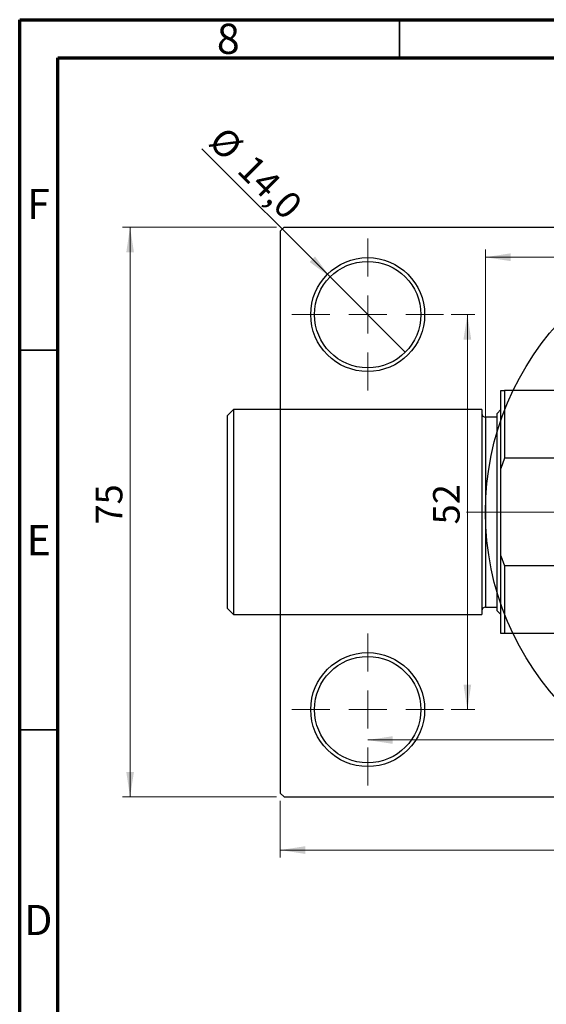
# Model space of a CAD drawing. Units: millimetres. Extents: x -54 to 463, y -44 to 292.
# Drawn here: x 15 to 84, y 162 to 292 of the extents above; entities that cross this region are included whole.
import ezdxf

# ---------------------------------------------------------------- set-up
doc = ezdxf.new("R2010")
doc.units = ezdxf.units.MM
doc.styles.add('SLDTEXTSTYLE0', font='TXT', dxfattribs={"width": 0.75})
doc.dimstyles.new('SLDDIMSTYLE0', dxfattribs={"dimtxt": 3.5, "dimasz": 3.302, "dimexe": 0, "dimexo": 0.0625, "dimgap": 0.875, "dimtad": 1, "dimdec": 0, "dimrnd": 1e-09, "dimzin": 12, "dimdsep": 46, "dimtxsty": 'SLDTEXTSTYLE0', "dimsah": 1, "dimcen": 0.09, "dimadec": 0, "dimazin": 3, "dimtfac": 1, "dimtdec": 0, "dimtofl": 0, "dimtmove": 0, "dimatfit": 3, "dimfxl": 1, "dimfrac": 2, "dimtolj": 1, "dimtzin": 12, "dimarcsym": 0})
doc.dimstyles.new('SLDDIMSTYLE2', dxfattribs={"dimtxt": 3.5, "dimasz": 3.302, "dimexe": 0, "dimexo": 0.0625, "dimgap": 0.875, "dimtad": 1, "dimdec": 0, "dimrnd": 1e-09, "dimzin": 12, "dimdsep": 46, "dimtxsty": 'SLDTEXTSTYLE0', "dimsah": 1, "dimcen": 0.09, "dimadec": 0, "dimazin": 3, "dimtfac": 1, "dimtofl": 0, "dimtmove": 0, "dimatfit": 3, "dimfxl": 1, "dimfrac": 2, "dimtolj": 1, "dimtzin": 12, "dimarcsym": 0})
doc.dimstyles.new('SLDDIMSTYLE3', dxfattribs={"dimtxt": 3.5, "dimasz": 3.302, "dimexe": 0, "dimexo": 0.0625, "dimgap": 0.875, "dimtad": 1, "dimdec": 1, "dimrnd": 1e-09, "dimzin": 12, "dimdsep": 46, "dimtxsty": 'SLDTEXTSTYLE0', "dimblk1": 'NONE', "dimsah": 1, "dimcen": 0, "dimadec": 0, "dimazin": 3, "dimtfac": 1, "dimtdec": 1, "dimtmove": 0, "dimatfit": 3, "dimldrblk": 'NONE', "dimfxl": 1, "dimfrac": 2, "dimtolj": 1, "dimtzin": 12, "dimarcsym": 0})

# ---------------------------------------------------------------- blocks, each defined once
blk = doc.blocks.new('_D_4')
at = {"color": 7, "linetype": 'Continuous', "lineweight": 0}
for p, q in [((48.81, 264.68), (28.53, 264.68)), ((29.53, 189.68), (29.53, 264.68)), ((48.81, 189.68), (28.53, 189.68))]:
    blk.add_line(p, q, dxfattribs=at)
at = {"color": 7, "linetype": 'Continuous', "lineweight": 18}
for points in [[(29.53, 264.68), (29.03, 261.37), (30.04, 261.37)], [(29.53, 189.68), (30.04, 192.98), (29.03, 192.98)]]:
    blk.add_solid(points, dxfattribs=at)
at = {"color": 7, "linetype": 'Continuous', "lineweight": 18, "insert": (25.02, 225.54), "char_height": 3.5, "attachment_point": 1, "rotation": 90, "style": 'SLDTEXTSTYLE0'}
blk.add_mtext('75', dxfattribs=at)
blk = doc.blocks.new('_D_5')
at = {"color": 7, "linetype": 'Continuous', "lineweight": 0}
for p, q in [((49.31, 189.18), (49.31, 181.69)), ((177.31, 189.18), (177.31, 181.69)), ((49.31, 182.69), (177.31, 182.69))]:
    blk.add_line(p, q, dxfattribs=at)
at = {"color": 7, "linetype": 'Continuous', "lineweight": 18}
for points in [[(49.31, 182.69), (52.61, 182.18), (52.61, 183.2)], [(177.31, 182.69), (174.01, 183.2), (174.01, 182.18)]]:
    blk.add_solid(points, dxfattribs=at)
at = {"color": 7, "linetype": 'Continuous', "lineweight": 18, "insert": (108.57, 187.2), "char_height": 3.5, "attachment_point": 1, "style": 'SLDTEXTSTYLE0'}
blk.add_mtext('128', dxfattribs=at)
blk = doc.blocks.new('_D_6')
at = {"color": 7, "linetype": 'Continuous', "lineweight": 0}
for p, q in [((71.81, 253.18), (74.93, 253.18)), ((73.93, 253.18), (73.93, 201.18)), ((71.81, 201.18), (74.93, 201.18))]:
    blk.add_line(p, q, dxfattribs=at)
at = {"color": 7, "linetype": 'Continuous', "lineweight": 18}
for points in [[(73.93, 253.18), (73.42, 249.87), (74.44, 249.87)], [(73.93, 201.18), (74.44, 204.48), (73.42, 204.48)]]:
    blk.add_solid(points, dxfattribs=at)
at = {"color": 7, "linetype": 'Continuous', "lineweight": 18, "insert": (69.42, 225.56), "char_height": 3.5, "attachment_point": 1, "rotation": 90, "style": 'SLDTEXTSTYLE0'}
blk.add_mtext('52', dxfattribs=at)
blk = doc.blocks.new('_D_7')
at = {"color": 7, "linetype": 'Continuous', "lineweight": 0}
blk.add_line((60.81, 197.18), (165.81, 197.18), dxfattribs=at)
at = {"color": 7, "linetype": 'Continuous', "lineweight": 18}
for points in [[(60.81, 197.18), (64.11, 196.67), (64.11, 197.68)], [(165.81, 197.18), (162.51, 197.68), (162.51, 196.67)]]:
    blk.add_solid(points, dxfattribs=at)
at = {"color": 7, "linetype": 'Continuous', "lineweight": 18, "insert": (108.54, 201.69), "char_height": 3.5, "attachment_point": 1, "style": 'SLDTEXTSTYLE0'}
blk.add_mtext('105', dxfattribs=at)
blk = doc.blocks.new('_D_8')
at = {"color": 7, "linetype": 'Continuous', "lineweight": 0}
for p, q in [((76.31, 228.18), (76.31, 261.73)), ((76.31, 260.73), (150.31, 260.73)), ((150.31, 228.18), (150.31, 261.73))]:
    blk.add_line(p, q, dxfattribs=at)
at = {"color": 7, "linetype": 'Continuous', "lineweight": 18}
for points in [[(76.31, 260.73), (79.61, 260.22), (79.61, 261.24)], [(150.31, 260.73), (147.01, 261.24), (147.01, 260.22)]]:
    blk.add_solid(points, dxfattribs=at)
at = {"color": 7, "linetype": 'Continuous', "lineweight": 18, "char_height": 3.5, "attachment_point": 1, "style": 'SLDTEXTSTYLE0'}
for s, insert in [('%%c', (107.24, 265.24)), ('74', (112.52, 265.29))]:
    blk.add_mtext(s, dxfattribs=dict(at, insert=insert))
blk = doc.blocks.new('_D_9')
at = {"color": 7, "linetype": 'Continuous', "lineweight": 0}
for q in [(38.97, 275.01), (65.76, 248.23)]:
    blk.add_line((55.86, 258.13), q, dxfattribs=at)
at = {"color": 7, "linetype": 'Continuous', "lineweight": 18}
blk.add_solid([(55.86, 258.13), (53.88, 260.82), (53.17, 260.1)], dxfattribs=at)
at = {"color": 7, "linetype": 'Continuous', "lineweight": 18, "char_height": 3.5, "attachment_point": 1, "rotation": 315, "style": 'SLDTEXTSTYLE0'}
for s, insert in [('%%c', (42.15, 278.19)), ('14,0', (45.92, 274.49))]:
    blk.add_mtext(s, dxfattribs=dict(at, insert=insert))
blk = doc.blocks.new('_None')
blk = doc.blocks.new('SW_CENTERMARKSYMBOL_0')
at = {"color": 0, "linetype": 'Continuous', "lineweight": 18}
for p, q in [((0, 5), (0, 10)), ((0, 0), (0, 2.5)), ((-5, 0), (-10, 0)), ((0, 0), (-2.5, 0)), ((0, 0), (0, -2.5)), ((0, 0), (2.5, 0)), ((5, 0), (10, 0)), ((0, -5), (0, -10))]:
    blk.add_line(p, q, dxfattribs=at)
blk = doc.blocks.new('SW_CENTERMARKSYMBOL_3')
at = {"color": 0, "linetype": 'Continuous', "lineweight": 18}
for p, q in [((0, 5), (0, 10)), ((0, 0), (0, 2.5)), ((-5, 0), (-10, 0)), ((0, 0), (-2.5, 0)), ((0, 0), (0, -2.5)), ((0, 0), (2.5, 0)), ((5, 0), (10, 0)), ((0, -5), (0, -10))]:
    blk.add_line(p, q, dxfattribs=at)
blk = doc.blocks.new('SW_CENTERMARKSYMBOL_4')
at = {"color": 0, "linetype": 'Continuous', "lineweight": 18}
for p, q in [((0, 5), (0, 39.5)), ((0, 0), (0, 2.5)), ((-5, 0), (-39.5, 0)), ((0, 0), (-2.5, 0)), ((0, 0), (0, -2.5)), ((0, 0), (2.5, 0)), ((5, 0), (39.5, 0)), ((0, -5), (0, -39.5))]:
    blk.add_line(p, q, dxfattribs=at)

msp = doc.modelspace()

# ---------------------------------------------------------------- linework, layer by layer
at = {"color": 7, "linetype": 'Continuous', "lineweight": 70}
for p, q in [((15, 5), (15, 292)), ((15, 292), (415, 292)), ((20, 10), (20, 287)), ((20, 287), (410, 287))]:
    msp.add_line(p, q, dxfattribs=at)
at = {"color": 7, "linetype": 'Continuous', "lineweight": 35}
for p, q in [((65, 287), (65, 292)), ((20, 248.5), (15, 248.5)), ((20, 198.5), (15, 198.5))]:
    msp.add_line(p, q, dxfattribs=at)
at = {"color": 7, "linetype": 'Continuous', "lineweight": 25}
for p, q in [((49.81, 264.68), (49.31, 264.18)), ((49.81, 264.68), (176.81, 264.68)), ((49.31, 264.18), (49.31, 190.18)), ((78.34, 243.18), (78.84, 243.18)), ((78.34, 232.92), (78.34, 243.18)), ((78.84, 243.18), (78.84, 234.26)), ((89.34, 243.18), (78.84, 243.18)), ((43.14, 240.68), (42.34, 239.88)), ((42.34, 214.48), (42.34, 239.88)), ((75.84, 240.68), (43.14, 240.68)), ((43.14, 240.68), (43.14, 213.68)), ((75.84, 240.68), (75.84, 213.68)), ((78.34, 240.68), (77.84, 240.18)), ((77.84, 214.18), (77.84, 240.18)), ((77.84, 239.68), (76.34, 239.68)), ((78.84, 234.26), (78.34, 232.92)), ((89.34, 234.26), (78.84, 234.26)), ((78.34, 221.43), (78.34, 232.92)), ((78.34, 211.18), (78.34, 221.43)), ((78.34, 221.43), (78.84, 220.09)), ((78.84, 220.09), (78.84, 211.18)), ((89.34, 220.09), (78.84, 220.09)), ((42.34, 214.48), (43.14, 213.68)), ((76.34, 214.68), (77.84, 214.68)), ((77.84, 214.18), (78.34, 213.68)), ((43.14, 213.68), (75.84, 213.68)), ((78.84, 211.18), (78.34, 211.18)), ((89.34, 211.18), (78.84, 211.18)), ((49.31, 190.18), (49.81, 189.68)), ((49.81, 189.68), (176.81, 189.68))]:
    msp.add_line(p, q, dxfattribs=at)
at = {"color": 8, "linetype": 'Continuous', "lineweight": 25}
msp.add_line((76.34, 239.68), (76.34, 214.68), dxfattribs=at)
at = {"color": 7, "linetype": 'Continuous', "lineweight": 25}
for centre, radius in [((113.31, 227.18), 37), ((60.81, 253.18), 7.5), ((60.81, 253.18), 7), ((60.81, 201.18), 7.5), ((60.81, 201.18), 7)]:
    msp.add_circle(centre, radius, dxfattribs=at)
for centre, start, end in [((76.34, 240.18), 180, 270), ((76.34, 214.18), 90, 180)]:
    msp.add_arc(centre, 0.5, start, end, dxfattribs=at)

# ---------------------------------------------------------------- block references
at = {"color": 7, "linetype": 'Continuous', "lineweight": 0}
for name, p in [('SW_CENTERMARKSYMBOL_4', (113.31, 227.18)), ('SW_CENTERMARKSYMBOL_0', (60.81, 253.18)), ('SW_CENTERMARKSYMBOL_3', (60.81, 201.18))]:
    msp.add_blockref(name, p, dxfattribs=at)

# ---------------------------------------------------------------- texts
at = {"color": 7, "linetype": 'Continuous', "lineweight": 0, "char_height": 3.97, "attachment_point": 2, "style": 'SLDTEXTSTYLE0'}
for s, insert in [('8', (42.46, 291.47)), ('F', (17.46, 269.72)), ('E', (17.51, 225.47)), ('D', (17.45, 175.47))]:
    msp.add_mtext(s, dxfattribs=dict(at, insert=insert))

# ---------------------------------------------------------------- dimensions: what is measured, and where the dimension line sits
at = {"color": 7, "linetype": 'Continuous', "lineweight": 18}
dim = msp.add_diameter_dim_2p(p1=(65.76, 248.23), p2=(55.86, 258.13), dimstyle='SLDDIMSTYLE3', dxfattribs=at)
dim.commit()
dim.dimension.update_dxf_attribs({"geometry": '_D_9', "text_midpoint": (43.93, 270.06), "dimtype": 163})
for base, p1, p2, dimstyle, picture, middle in [((29.53, 264.68), (49.81, 189.68), (49.81, 264.68), 'SLDDIMSTYLE0', '_D_4', (29.53, 228.12)), ((73.93, 201.18), (70.81, 253.18), (70.81, 201.18), 'SLDDIMSTYLE2', '_D_6', (73.93, 228.15))]:
    dim = msp.add_linear_dim(base=base, p1=p1, p2=p2, angle=90, dimstyle=dimstyle, dxfattribs=at)
    dim.commit()
    dim.dimension.update_dxf_attribs({"geometry": picture, "text_midpoint": middle, "dimtype": 160})
dim = msp.add_linear_dim(base=(150.31, 260.73), p1=(76.31, 227.18), p2=(150.31, 227.18), text='%%c<>', dimstyle='SLDDIMSTYLE0', dxfattribs=at)
dim.commit()
dim.dimension.update_dxf_attribs({"geometry": '_D_8', "text_midpoint": (112.47, 260.73), "dimtype": 160})
for base, p1, p2, dimstyle, picture, middle in [((165.81, 197.18), (60.81, 191.18), (165.81, 191.18), 'SLDDIMSTYLE2', '_D_7', (112.42, 197.18)), ((177.31, 182.69), (49.31, 190.18), (177.31, 190.18), 'SLDDIMSTYLE0', '_D_5', (112.45, 182.69))]:
    dim = msp.add_linear_dim(base=base, p1=p1, p2=p2, dimstyle=dimstyle, dxfattribs=at)
    dim.commit()
    dim.dimension.update_dxf_attribs({"geometry": picture, "text_midpoint": middle, "dimtype": 160})

doc.saveas('drawing.dxf')
